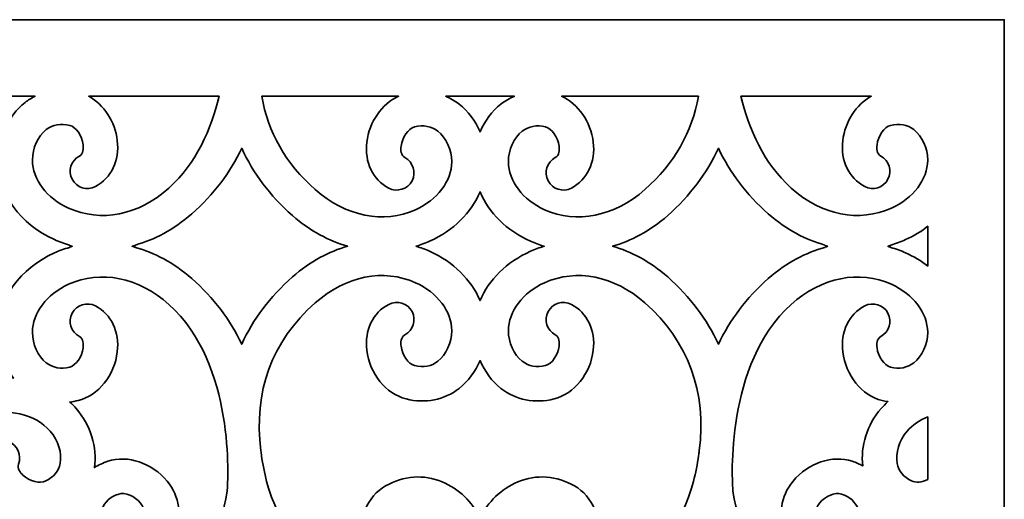
# Model space of a CAD drawing. Units: millimetres. Extents: x 17 to 196, y -88 to 91.
# Drawn here: x 116 to 196, y 52 to 91 of the extents above; entities that cross this region are included whole.
import ezdxf

# ---------------------------------------------------------------- set-up
doc = ezdxf.new("R2010")
doc.units = ezdxf.units.MM
doc.header["$MEASUREMENT"] = 0
doc.layers.add('layer 1', color=7, linetype='Continuous')

msp = doc.modelspace()

# ---------------------------------------------------------------- linework, layer by layer
at = {"layer": 'layer 1', "color": 250, "lineweight": 35}
msp.add_open_spline([(17.0779, 91.1625), (17.0779, 91.1625), (17.0779, -87.9274), (17.0779, -87.9274), (17.0779, -87.9274), (17.0779, -87.9274), (196.1675, -87.9274), (196.1675, -87.9274), (196.1675, -87.9274), (196.1675, -87.9274), (196.1675, 91.1625), (196.1675, 91.1625), (196.1675, 91.1625), (196.1675, 91.1625), (17.0779, 91.1625), (17.0779, 91.1625)], degree=3, knots=[0, 0, 0, 0, 0.2, 0.2, 0.2, 0.2, 0.4, 0.4, 0.4, 0.4, 0.6, 0.6, 0.6, 0.6, 1, 1, 1, 1], dxfattribs=at)
at = {"layer": 'layer 1', "color": 7, "lineweight": 35}
for points, knots in [([(116.2301, 84.4024), (114.8655, 83.332), (114.0208, 81.5365), (114.0208, 79.7093), (114.0208, 79.7093), (114.0208, 79.7093), (114.0208, 79.6717), (114.0208, 79.6717), (114.0208, 79.6717), (114.039, 76.9587), (115.8077, 74.4831), (118.6379, 73.2112), (118.6379, 73.2112), (119.015, 73.0416), (119.422, 72.8932), (119.8527, 72.7712), (119.8527, 72.7712), (119.816, 72.7607), (119.9156, 72.7228), (120.0788, 72.6714), (120.0788, 72.6714), (119.9156, 72.6201), (119.816, 72.5822), (119.8527, 72.5715), (119.8527, 72.5715), (119.422, 72.4496), (119.015, 72.3013), (118.6379, 72.1316), (118.6379, 72.1316), (115.8077, 70.8597), (114.039, 68.3844), (114.0208, 65.6714), (114.0208, 65.6714), (114.0208, 65.6714), (114.0208, 65.6338), (114.0208, 65.6338), (114.0208, 65.6338), (114.0208, 64.2748), (114.4889, 62.9354), (115.2894, 61.8971), (115.2894, 61.8971), (114.1412, 61.9853), (112.96, 61.8347), (111.8444, 61.4172), (111.8444, 61.4172), (110.4515, 60.8962), (107.4956, 59.275), (106.6228, 54.7607), (106.6228, 54.7607), (105.7499, 59.275), (102.794, 60.8962), (101.4012, 61.4172), (101.4012, 61.4172), (100.2543, 61.8463), (99.0372, 61.995), (97.8589, 61.8903), (97.8589, 61.8903), (98.6622, 62.9294), (99.1324, 64.272), (99.1324, 65.6338), (99.1324, 65.6338), (99.1324, 65.6338), (99.1324, 65.6714), (99.1324, 65.6714), (99.1324, 65.6714), (99.1141, 68.3844), (97.3453, 70.8597), (94.5151, 72.1316), (94.5151, 72.1316), (94.1381, 72.3013), (93.7311, 72.4496), (93.3004, 72.5715), (93.3004, 72.5715), (93.3371, 72.5822), (93.2373, 72.6201), (93.0742, 72.6714), (93.0742, 72.6714), (93.2373, 72.7228), (93.3371, 72.7607), (93.3004, 72.7712), (93.3004, 72.7712), (93.7311, 72.8932), (94.1381, 73.0416), (94.5151, 73.2112), (94.5151, 73.2112), (97.3453, 74.4831), (99.1141, 76.9587), (99.1324, 79.6717), (99.1324, 79.6717), (99.1324, 79.6717), (99.1324, 79.7093), (99.1324, 79.7093), (99.1324, 79.7093), (99.1324, 81.5365), (98.2874, 83.332), (96.9229, 84.4024), (96.9229, 84.4024), (96.6644, 84.6049), (96.3889, 84.7717), (96.1039, 84.9152), (96.1039, 84.9152), (96.1039, 84.9152), (117.049, 84.9152), (117.049, 84.9152), (117.049, 84.9152), (116.7645, 84.7717), (116.4885, 84.6049), (116.2301, 84.4024)], [0, 0, 0, 0, 0.0357143, 0.0357143, 0.0357143, 0.0357143, 0.0714286, 0.0714286, 0.0714286, 0.0714286, 0.1071429, 0.1071429, 0.1071429, 0.1071429, 0.1428571, 0.1428571, 0.1428571, 0.1428571, 0.1785714, 0.1785714, 0.1785714, 0.1785714, 0.2142857, 0.2142857, 0.2142857, 0.2142857, 0.25, 0.25, 0.25, 0.25, 0.2857143, 0.2857143, 0.2857143, 0.2857143, 0.3214286, 0.3214286, 0.3214286, 0.3214286, 0.3571429, 0.3571429, 0.3571429, 0.3571429, 0.3928571, 0.3928571, 0.3928571, 0.3928571, 0.4285714, 0.4285714, 0.4285714, 0.4285714, 0.4642857, 0.4642857, 0.4642857, 0.4642857, 0.5, 0.5, 0.5, 0.5, 0.5357143, 0.5357143, 0.5357143, 0.5357143, 0.5714286, 0.5714286, 0.5714286, 0.5714286, 0.6071429, 0.6071429, 0.6071429, 0.6071429, 0.6428571, 0.6428571, 0.6428571, 0.6428571, 0.6785714, 0.6785714, 0.6785714, 0.6785714, 0.7142857, 0.7142857, 0.7142857, 0.7142857, 0.75, 0.75, 0.75, 0.75, 0.7857143, 0.7857143, 0.7857143, 0.7857143, 0.8214286, 0.8214286, 0.8214286, 0.8214286, 0.8571429, 0.8571429, 0.8571429, 0.8571429, 0.8928571, 0.8928571, 0.8928571, 0.8928571, 0.9285714, 0.9285714, 0.9285714, 0.9285714, 1, 1, 1, 1]), ([(127.9809, 77.4211), (125.5022, 75.1832), (122.4037, 74.6041), (119.7922, 75.7785), (119.7922, 75.7785), (118.0068, 76.5813), (116.8462, 78.1165), (116.8358, 79.6901), (116.8358, 79.6901), (116.8358, 79.6901), (116.8358, 79.7093), (116.8358, 79.7093), (116.8358, 79.7093), (116.8358, 80.6614), (117.289, 81.655), (117.9677, 82.1869), (117.9677, 82.1869), (118.4973, 82.6021), (119.1389, 82.7187), (119.8747, 82.5328), (119.8747, 82.5328), (120.3906, 82.4028), (120.8826, 81.6962), (120.9703, 80.9582), (120.9703, 80.9582), (121.0027, 80.6899), (121.0055, 80.2142), (120.6663, 80.0359), (120.6663, 80.0359), (119.9781, 79.6735), (119.7153, 78.8221), (120.0768, 78.135), (120.0768, 78.135), (120.4389, 77.4466), (121.2905, 77.1828), (121.9778, 77.5448), (121.9778, 77.5448), (123.2752, 78.2279), (123.9617, 79.6625), (123.7654, 81.2921), (123.7654, 81.2921), (123.5787, 82.8601), (122.6657, 84.2357), (121.4352, 84.9152), (121.4352, 84.9152), (121.4352, 84.9152), (132.0765, 84.9152), (132.0765, 84.9152), (132.0765, 84.9152), (131.4292, 82.2519), (130.2187, 79.4419), (127.9809, 77.4211)], [0, 0, 0, 0, 0.0714286, 0.0714286, 0.0714286, 0.0714286, 0.1428571, 0.1428571, 0.1428571, 0.1428571, 0.2142857, 0.2142857, 0.2142857, 0.2142857, 0.2857143, 0.2857143, 0.2857143, 0.2857143, 0.3571429, 0.3571429, 0.3571429, 0.3571429, 0.4285714, 0.4285714, 0.4285714, 0.4285714, 0.5, 0.5, 0.5, 0.5, 0.5714286, 0.5714286, 0.5714286, 0.5714286, 0.6428571, 0.6428571, 0.6428571, 0.6428571, 0.7142857, 0.7142857, 0.7142857, 0.7142857, 0.7857143, 0.7857143, 0.7857143, 0.7857143, 0.8571429, 0.8571429, 0.8571429, 0.8571429, 1, 1, 1, 1]), ([(145.9202, 77.416), (146.6079, 77.054), (147.4588, 77.3179), (147.8212, 78.0057), (147.8212, 78.0057), (148.1831, 78.693), (147.9193, 79.5448), (147.2314, 79.9072), (147.2314, 79.9072), (146.8925, 80.0854), (146.8952, 80.5606), (146.9274, 80.8301), (146.9274, 80.8301), (147.0151, 81.5675), (147.5068, 82.2738), (148.0233, 82.4042), (148.0233, 82.4042), (148.759, 82.5897), (149.4009, 82.4734), (149.9303, 82.0582), (149.9303, 82.0582), (150.6087, 81.5263), (151.0622, 80.5322), (151.0622, 79.58), (151.0622, 79.58), (151.0622, 79.58), (151.0622, 79.5613), (151.0622, 79.5613), (151.0622, 79.5613), (151.051, 77.9874), (149.8909, 76.4524), (148.1057, 75.6497), (148.1057, 75.6497), (145.4945, 74.4758), (142.4301, 75.0925), (139.9168, 77.2927), (139.9168, 77.2927), (137.5108, 79.4327), (136.06, 81.9842), (135.5567, 84.9152), (135.5567, 84.9152), (135.5567, 84.9152), (146.718, 84.9152), (146.718, 84.9152), (146.718, 84.9152), (145.3597, 84.2934), (144.3321, 82.8376), (144.1318, 81.1631), (144.1318, 81.1631), (143.9363, 79.5338), (144.623, 78.0992), (145.9202, 77.416)], [0, 0, 0, 0, 0.0714286, 0.0714286, 0.0714286, 0.0714286, 0.1428571, 0.1428571, 0.1428571, 0.1428571, 0.2142857, 0.2142857, 0.2142857, 0.2142857, 0.2857143, 0.2857143, 0.2857143, 0.2857143, 0.3571429, 0.3571429, 0.3571429, 0.3571429, 0.4285714, 0.4285714, 0.4285714, 0.4285714, 0.5, 0.5, 0.5, 0.5, 0.5714286, 0.5714286, 0.5714286, 0.5714286, 0.6428571, 0.6428571, 0.6428571, 0.6428571, 0.7142857, 0.7142857, 0.7142857, 0.7142857, 0.7857143, 0.7857143, 0.7857143, 0.7857143, 0.8571429, 0.8571429, 0.8571429, 0.8571429, 1, 1, 1, 1]), ([(155.0809, 84.2734), (154.3416, 83.6937), (153.7563, 82.9003), (153.3739, 82.0052), (153.3739, 82.0052), (152.992, 82.9003), (152.407, 83.6937), (151.6674, 84.2734), (151.6674, 84.2734), (151.327, 84.5405), (150.9585, 84.751), (150.573, 84.9152), (150.573, 84.9152), (150.573, 84.9152), (156.175, 84.9152), (156.175, 84.9152), (156.175, 84.9152), (155.7895, 84.751), (155.4213, 84.5405), (155.0809, 84.2734)], [0, 0, 0, 0, 0.1666667, 0.1666667, 0.1666667, 0.1666667, 0.3333333, 0.3333333, 0.3333333, 0.3333333, 0.5, 0.5, 0.5, 0.5, 0.6666667, 0.6666667, 0.6666667, 0.6666667, 1, 1, 1, 1]), ([(166.8314, 77.2927), (164.3181, 75.0925), (161.2534, 74.4758), (158.6423, 75.6497), (158.6423, 75.6497), (156.8574, 76.4524), (155.6972, 77.9874), (155.6861, 79.5613), (155.6861, 79.5613), (155.6861, 79.5613), (155.6861, 79.58), (155.6861, 79.58), (155.6861, 79.58), (155.6861, 80.5322), (156.1399, 81.5263), (156.8179, 82.0582), (156.8179, 82.0582), (157.347, 82.4734), (157.989, 82.5897), (158.725, 82.4042), (158.725, 82.4042), (159.2412, 82.2738), (159.7331, 81.5675), (159.8209, 80.8301), (159.8209, 80.8301), (159.853, 80.5606), (159.8558, 80.0854), (159.5166, 79.9072), (159.5166, 79.9072), (158.8289, 79.5448), (158.5651, 78.693), (158.9268, 78.0057), (158.9268, 78.0057), (159.2895, 77.3179), (160.1403, 77.054), (160.828, 77.416), (160.828, 77.416), (162.125, 78.0992), (162.812, 79.5338), (162.6165, 81.1631), (162.6165, 81.1631), (162.4161, 82.8376), (161.3885, 84.2934), (160.0303, 84.9152), (160.0303, 84.9152), (160.0303, 84.9152), (171.1946, 84.9152), (171.1946, 84.9152), (171.1946, 84.9152), (170.6908, 81.9842), (169.2377, 79.433), (166.8314, 77.2927)], [0, 0, 0, 0, 0.0714286, 0.0714286, 0.0714286, 0.0714286, 0.1428571, 0.1428571, 0.1428571, 0.1428571, 0.2142857, 0.2142857, 0.2142857, 0.2142857, 0.2857143, 0.2857143, 0.2857143, 0.2857143, 0.3571429, 0.3571429, 0.3571429, 0.3571429, 0.4285714, 0.4285714, 0.4285714, 0.4285714, 0.5, 0.5, 0.5, 0.5, 0.5714286, 0.5714286, 0.5714286, 0.5714286, 0.6428571, 0.6428571, 0.6428571, 0.6428571, 0.7142857, 0.7142857, 0.7142857, 0.7142857, 0.7857143, 0.7857143, 0.7857143, 0.7857143, 0.8571429, 0.8571429, 0.8571429, 0.8571429, 1, 1, 1, 1]), ([(184.7705, 77.5448), (185.4577, 77.1828), (186.3093, 77.4466), (186.6715, 78.135), (186.6715, 78.135), (187.0329, 78.8221), (186.7701, 79.6735), (186.0819, 80.0359), (186.0819, 80.0359), (185.7428, 80.2142), (185.7455, 80.6899), (185.7776, 80.9582), (185.7776, 80.9582), (185.8657, 81.6962), (186.3576, 82.4028), (186.8736, 82.5328), (186.8736, 82.5328), (187.6093, 82.7187), (188.251, 82.6021), (188.7806, 82.1869), (188.7806, 82.1869), (189.4592, 81.655), (189.9122, 80.6614), (189.9122, 79.7093), (189.9122, 79.7093), (189.9122, 79.7093), (189.9122, 79.6901), (189.9122, 79.6901), (189.9122, 79.6901), (189.9018, 78.1165), (188.7412, 76.5813), (186.956, 75.7785), (186.956, 75.7785), (184.3444, 74.6041), (181.246, 75.1832), (178.7674, 77.4211), (178.7674, 77.4211), (176.5295, 79.4414), (175.3193, 82.2519), (174.6723, 84.9152), (174.6723, 84.9152), (174.6723, 84.9152), (185.313, 84.9152), (185.313, 84.9152), (185.313, 84.9152), (184.0823, 84.2357), (183.1695, 82.8601), (182.9826, 81.2921), (182.9826, 81.2921), (182.7866, 79.6625), (183.4728, 78.2279), (184.7705, 77.5448)], [0, 0, 0, 0, 0.0714286, 0.0714286, 0.0714286, 0.0714286, 0.1428571, 0.1428571, 0.1428571, 0.1428571, 0.2142857, 0.2142857, 0.2142857, 0.2142857, 0.2857143, 0.2857143, 0.2857143, 0.2857143, 0.3571429, 0.3571429, 0.3571429, 0.3571429, 0.4285714, 0.4285714, 0.4285714, 0.4285714, 0.5, 0.5, 0.5, 0.5, 0.5714286, 0.5714286, 0.5714286, 0.5714286, 0.6428571, 0.6428571, 0.6428571, 0.6428571, 0.7142857, 0.7142857, 0.7142857, 0.7142857, 0.7857143, 0.7857143, 0.7857143, 0.7857143, 0.8571429, 0.8571429, 0.8571429, 0.8571429, 1, 1, 1, 1]), ([(125.241, 72.7712), (126.7651, 73.19), (128.3365, 73.9916), (129.8434, 75.3106), (129.8434, 75.3106), (131.6329, 76.9023), (132.9938, 78.6952), (133.9183, 80.666), (133.9183, 80.666), (134.8429, 78.6445), (136.2257, 76.8079), (138.0538, 75.1814), (138.0538, 75.1814), (139.5296, 73.8902), (141.0664, 73.0975), (142.5601, 72.6714), (142.5601, 72.6714), (141.0664, 72.2453), (139.5296, 71.4526), (138.0538, 70.1614), (138.0538, 70.1614), (136.2257, 68.5346), (134.8429, 66.6981), (133.9183, 64.677), (133.9183, 64.677), (132.9938, 66.6477), (131.6329, 68.4402), (129.8434, 70.0323), (129.8434, 70.0323), (128.3365, 71.3513), (126.7651, 72.1527), (125.241, 72.5715), (125.241, 72.5715), (125.2787, 72.5815), (125.1621, 72.6201), (124.9751, 72.6714), (124.9751, 72.6714), (125.1621, 72.7228), (125.2787, 72.7612), (125.241, 72.7712)], [0, 0, 0, 0, 0.0909091, 0.0909091, 0.0909091, 0.0909091, 0.1818182, 0.1818182, 0.1818182, 0.1818182, 0.2727273, 0.2727273, 0.2727273, 0.2727273, 0.3636364, 0.3636364, 0.3636364, 0.3636364, 0.4545455, 0.4545455, 0.4545455, 0.4545455, 0.5454545, 0.5454545, 0.5454545, 0.5454545, 0.6363636, 0.6363636, 0.6363636, 0.6363636, 0.7272727, 0.7272727, 0.7272727, 0.7272727, 0.8181818, 0.8181818, 0.8181818, 0.8181818, 1, 1, 1, 1]), ([(181.7729, 72.6714), (181.5862, 72.6201), (181.4696, 72.5815), (181.5073, 72.5715), (181.5073, 72.5715), (179.9832, 72.1527), (178.4118, 71.3513), (176.9049, 70.0323), (176.9049, 70.0323), (175.1154, 68.4402), (173.7544, 66.6477), (172.83, 64.677), (172.83, 64.677), (171.9053, 66.6981), (170.5226, 68.5346), (168.6945, 70.1614), (168.6945, 70.1614), (167.2186, 71.4526), (165.6816, 72.2453), (164.1879, 72.6714), (164.1879, 72.6714), (165.6816, 73.0975), (167.2186, 73.8902), (168.6945, 75.1814), (168.6945, 75.1814), (170.5226, 76.8079), (171.9053, 78.6445), (172.83, 80.666), (172.83, 80.666), (173.7544, 78.6952), (175.1154, 76.9023), (176.9049, 75.3106), (176.9049, 75.3106), (178.4118, 73.9916), (179.9832, 73.19), (181.5073, 72.7712), (181.5073, 72.7712), (181.4696, 72.7612), (181.5862, 72.7228), (181.7729, 72.6714)], [0, 0, 0, 0, 0.0909091, 0.0909091, 0.0909091, 0.0909091, 0.1818182, 0.1818182, 0.1818182, 0.1818182, 0.2727273, 0.2727273, 0.2727273, 0.2727273, 0.3636364, 0.3636364, 0.3636364, 0.3636364, 0.4545455, 0.4545455, 0.4545455, 0.4545455, 0.5454545, 0.5454545, 0.5454545, 0.5454545, 0.6363636, 0.6363636, 0.6363636, 0.6363636, 0.7272727, 0.7272727, 0.7272727, 0.7272727, 0.8181818, 0.8181818, 0.8181818, 0.8181818, 1, 1, 1, 1]), ([(148.1369, 72.6714), (148.5327, 72.7882), (148.9103, 72.9247), (149.2603, 73.0819), (149.2603, 73.0819), (151.2114, 73.9594), (152.6581, 75.4091), (153.3739, 77.114), (153.3739, 77.114), (154.0902, 75.4091), (155.5369, 73.9594), (157.4879, 73.0819), (157.4879, 73.0819), (157.8377, 72.9247), (158.2156, 72.7882), (158.6112, 72.6714), (158.6112, 72.6714), (158.2156, 72.5546), (157.8377, 72.418), (157.4879, 72.2608), (157.4879, 72.2608), (155.5369, 71.3834), (154.0902, 69.9338), (153.3739, 68.2286), (153.3739, 68.2286), (152.6581, 69.9338), (151.2114, 71.3834), (149.2603, 72.2608), (149.2603, 72.2608), (148.9103, 72.418), (148.5327, 72.5546), (148.1369, 72.6714)], [0, 0, 0, 0, 0.1111111, 0.1111111, 0.1111111, 0.1111111, 0.2222222, 0.2222222, 0.2222222, 0.2222222, 0.3333333, 0.3333333, 0.3333333, 0.3333333, 0.4444444, 0.4444444, 0.4444444, 0.4444444, 0.5555556, 0.5555556, 0.5555556, 0.5555556, 0.6666667, 0.6666667, 0.6666667, 0.6666667, 0.7777778, 0.7777778, 0.7777778, 0.7777778, 1, 1, 1, 1]), ([(189.9203, 71.0445), (189.3808, 71.4646), (188.7761, 71.8325), (188.1101, 72.1316), (188.1101, 72.1316), (187.7333, 72.3013), (187.3263, 72.4496), (186.8956, 72.5715), (186.8956, 72.5715), (186.9323, 72.5822), (186.8323, 72.6201), (186.6695, 72.6714), (186.6695, 72.6714), (186.8323, 72.7228), (186.9323, 72.7607), (186.8956, 72.7712), (186.8956, 72.7712), (187.3263, 72.8932), (187.7333, 73.0416), (188.1101, 73.2112), (188.1101, 73.2112), (188.7761, 73.5104), (189.3808, 73.8785), (189.9203, 74.2982), (189.9203, 74.2982), (189.9203, 74.2982), (189.9203, 71.0445), (189.9203, 71.0445)], [0, 0, 0, 0, 0.125, 0.125, 0.125, 0.125, 0.25, 0.25, 0.25, 0.25, 0.375, 0.375, 0.375, 0.375, 0.5, 0.5, 0.5, 0.5, 0.625, 0.625, 0.625, 0.625, 0.75, 0.75, 0.75, 0.75, 1, 1, 1, 1]), ([(127.9809, 67.9215), (133.3772, 63.0491), (132.814, 53.5781), (132.7305, 52.6691), (132.7305, 52.6691), (132.2386, 49.2401), (130.6247, 47.0543), (128.1845, 46.5137), (128.1845, 46.5137), (126.1768, 46.0703), (123.9756, 46.8931), (122.9495, 48.4721), (122.9495, 48.4721), (122.4102, 49.3041), (122.2362, 50.3993), (122.5147, 51.1965), (122.5147, 51.1965), (122.7254, 51.7996), (123.1728, 52.2073), (123.8813, 52.4436), (123.8813, 52.4436), (124.3861, 52.6123), (125.1813, 52.2824), (125.6535, 51.7088), (125.6535, 51.7088), (125.8247, 51.4999), (126.0839, 51.1002), (125.8943, 50.7676), (125.8943, 50.7676), (125.5103, 50.0931), (125.7458, 49.2328), (126.4221, 48.8487), (126.4221, 48.8487), (127.0987, 48.4638), (127.9571, 48.7002), (128.3418, 49.3767), (128.3418, 49.3767), (129.0659, 50.6512), (128.8689, 52.2293), (127.8278, 53.4966), (127.8278, 53.4966), (126.5999, 54.9894), (124.6102, 55.6548), (122.9894, 55.1141), (122.9894, 55.1141), (122.5931, 54.9818), (122.2259, 54.8105), (121.8895, 54.6069), (121.8895, 54.6069), (122.1388, 56.2444), (121.589, 58.0676), (120.4116, 59.4211), (120.4116, 59.4211), (120.2467, 59.6109), (120.0682, 59.7865), (119.8838, 59.9558), (119.8838, 59.9558), (120.1091, 59.9843), (120.3355, 60.0227), (120.5631, 60.08), (120.5631, 60.08), (122.22, 60.4984), (123.537, 62.1308), (123.7654, 64.0507), (123.7654, 64.0507), (123.9617, 65.6805), (123.2752, 67.1152), (121.9778, 67.7979), (121.9778, 67.7979), (121.2905, 68.1598), (120.4389, 67.8959), (120.0768, 67.2078), (120.0768, 67.2078), (119.7153, 66.5203), (119.9781, 65.6695), (120.6663, 65.3066), (120.6663, 65.3066), (121.0055, 65.1289), (121.0027, 64.6533), (120.9703, 64.3843), (120.9703, 64.3843), (120.8826, 63.6465), (120.3906, 62.9401), (119.8747, 62.8099), (119.8747, 62.8099), (119.1389, 62.6239), (118.4973, 62.7403), (117.9677, 63.1553), (117.9677, 63.1553), (117.289, 63.6879), (116.8358, 64.6817), (116.8358, 65.6338), (116.8358, 65.6338), (116.8358, 65.6338), (116.8358, 65.6531), (116.8358, 65.6531), (116.8358, 65.6531), (116.8462, 67.226), (118.0068, 68.7616), (119.7922, 69.5644), (119.7922, 69.5644), (122.4037, 70.7387), (125.5022, 70.1596), (127.9809, 67.9215)], [0, 0, 0, 0, 0.037037, 0.037037, 0.037037, 0.037037, 0.0740741, 0.0740741, 0.0740741, 0.0740741, 0.1111111, 0.1111111, 0.1111111, 0.1111111, 0.1481481, 0.1481481, 0.1481481, 0.1481481, 0.1851852, 0.1851852, 0.1851852, 0.1851852, 0.2222222, 0.2222222, 0.2222222, 0.2222222, 0.2592593, 0.2592593, 0.2592593, 0.2592593, 0.2962963, 0.2962963, 0.2962963, 0.2962963, 0.3333333, 0.3333333, 0.3333333, 0.3333333, 0.3703704, 0.3703704, 0.3703704, 0.3703704, 0.4074074, 0.4074074, 0.4074074, 0.4074074, 0.4444444, 0.4444444, 0.4444444, 0.4444444, 0.4814815, 0.4814815, 0.4814815, 0.4814815, 0.5185185, 0.5185185, 0.5185185, 0.5185185, 0.5555556, 0.5555556, 0.5555556, 0.5555556, 0.5925926, 0.5925926, 0.5925926, 0.5925926, 0.6296296, 0.6296296, 0.6296296, 0.6296296, 0.6666667, 0.6666667, 0.6666667, 0.6666667, 0.7037037, 0.7037037, 0.7037037, 0.7037037, 0.7407407, 0.7407407, 0.7407407, 0.7407407, 0.7777778, 0.7777778, 0.7777778, 0.7777778, 0.8148148, 0.8148148, 0.8148148, 0.8148148, 0.8518519, 0.8518519, 0.8518519, 0.8518519, 0.8888889, 0.8888889, 0.8888889, 0.8888889, 0.9259259, 0.9259259, 0.9259259, 0.9259259, 1, 1, 1, 1]), ([(151.0622, 65.7814), (151.0622, 65.7814), (151.0622, 65.763), (151.0622, 65.763), (151.0622, 65.763), (151.0622, 64.8108), (150.6087, 63.8162), (149.9303, 63.2846), (149.9303, 63.2846), (149.4009, 62.8695), (148.759, 62.753), (148.0233, 62.9382), (148.0233, 62.9382), (147.5068, 63.0693), (147.0151, 63.7749), (146.9274, 64.513), (146.9274, 64.513), (146.8952, 64.7825), (146.8925, 65.2571), (147.2314, 65.4358), (147.2314, 65.4358), (147.9193, 65.7977), (148.1831, 66.6496), (147.8212, 67.3369), (147.8212, 67.3369), (147.4588, 68.025), (146.6079, 68.289), (145.9202, 67.9271), (145.9202, 67.9271), (144.623, 67.2433), (143.9363, 65.8087), (144.1318, 64.1799), (144.1318, 64.1799), (144.3614, 62.2601), (145.6782, 60.6276), (147.3341, 60.2091), (147.3341, 60.2091), (148.9133, 59.8105), (150.4521, 60.1166), (151.6674, 61.0693), (151.6674, 61.0693), (152.407, 61.6493), (152.992, 62.4425), (153.3739, 63.3377), (153.3739, 63.3377), (153.7563, 62.4425), (154.3416, 61.6493), (155.0809, 61.0693), (155.0809, 61.0693), (156.2962, 60.1166), (157.8349, 59.8105), (159.4142, 60.2091), (159.4142, 60.2091), (161.0698, 60.6276), (162.3868, 62.2601), (162.6165, 64.1799), (162.6165, 64.1799), (162.812, 65.8087), (162.125, 67.2433), (160.828, 67.9271), (160.828, 67.9271), (160.1403, 68.289), (159.2895, 68.025), (158.9268, 67.3369), (158.9268, 67.3369), (158.5651, 66.6496), (158.8289, 65.7977), (159.5166, 65.4358), (159.5166, 65.4358), (159.8558, 65.2571), (159.853, 64.7825), (159.8209, 64.513), (159.8209, 64.513), (159.7331, 63.7749), (159.2412, 63.0693), (158.725, 62.9382), (158.725, 62.9382), (157.989, 62.753), (157.347, 62.8695), (156.8179, 63.2846), (156.8179, 63.2846), (156.1399, 63.8162), (155.6861, 64.8108), (155.6861, 65.763), (155.6861, 65.763), (155.6861, 65.763), (155.6861, 65.7814), (155.6861, 65.7814), (155.6861, 65.7814), (155.6972, 67.3551), (156.8574, 68.8905), (158.6423, 69.6931), (158.6423, 69.6931), (161.2534, 70.8671), (164.3181, 70.2502), (166.8314, 68.0498), (166.8314, 68.0498), (170.3878, 64.887), (171.8735, 60.8301), (171.2692, 55.9672), (171.2692, 55.9672), (171.2652, 55.9681), (171.2606, 55.9681), (171.2566, 55.9691), (171.2566, 55.9691), (171.2419, 55.8381), (171.2295, 55.707), (171.2171, 55.576), (171.2171, 55.576), (171.1172, 54.8877), (170.9768, 54.1849), (170.7937, 53.4654), (170.7937, 53.4654), (169.9378, 50.096), (167.338, 46.621), (164.398, 42.9756), (164.398, 42.9756), (160.8966, 41.4067), (158.6468, 42.6017), (157.606, 43.4713), (157.606, 43.4713), (156.0151, 44.801), (155.2529, 47.0068), (155.7544, 48.8368), (155.7544, 48.8368), (155.9876, 49.689), (156.7039, 50.4927), (157.5367, 50.8373), (157.5367, 50.8373), (158.2515, 51.1323), (158.9723, 51.0766), (159.6787, 50.6705), (159.6787, 50.6705), (160.1416, 50.4067), (160.4236, 49.5937), (160.3095, 48.8588), (160.3095, 48.8588), (160.267, 48.5921), (160.1416, 48.1331), (159.767, 48.0524), (159.767, 48.0524), (159.007, 47.8903), (158.5224, 47.1415), (158.686, 46.3818), (158.686, 46.3818), (158.8487, 45.6213), (159.5973, 45.1374), (160.3571, 45.3005), (160.3571, 45.3005), (161.7902, 45.6075), (162.8378, 46.8052), (163.0907, 48.4253), (163.0907, 48.4253), (163.3889, 50.3351), (162.5618, 52.2632), (161.0797, 53.1136), (161.0797, 53.1136), (159.6203, 53.9503), (157.9809, 54.0656), (156.4626, 53.4389), (156.4626, 53.4389), (155.115, 52.8827), (153.9928, 51.7912), (153.3739, 50.4808), (153.3739, 50.4808), (152.7557, 51.7912), (151.633, 52.8827), (150.2857, 53.4389), (150.2857, 53.4389), (148.7674, 54.0656), (147.1279, 53.9503), (145.6688, 53.1136), (145.6688, 53.1136), (144.1864, 52.2632), (143.3594, 50.3351), (143.6576, 48.4253), (143.6576, 48.4253), (143.9105, 46.8052), (144.9579, 45.6075), (146.3912, 45.3005), (146.3912, 45.3005), (147.1509, 45.1374), (147.8996, 45.6213), (148.0622, 46.3818), (148.0622, 46.3818), (148.2259, 47.1415), (147.741, 47.8903), (146.9815, 48.0524), (146.9815, 48.0524), (146.6067, 48.1331), (146.4812, 48.5921), (146.4387, 48.8588), (146.4387, 48.8588), (146.3246, 49.5937), (146.6067, 50.4067), (147.0695, 50.6705), (147.0695, 50.6705), (147.7759, 51.0766), (148.4967, 51.1323), (149.2113, 50.8373), (149.2113, 50.8373), (150.0444, 50.4927), (150.7607, 49.689), (150.9939, 48.8368), (150.9939, 48.8368), (151.4954, 47.0068), (150.7328, 44.801), (149.1422, 43.4713), (149.1422, 43.4713), (148.1012, 42.6017), (145.8514, 41.4067), (142.35, 42.9756), (142.35, 42.9756), (139.4102, 46.621), (136.8104, 50.096), (135.9545, 53.4654), (135.9545, 53.4654), (135.7712, 54.1849), (135.6311, 54.8877), (135.5309, 55.576), (135.5309, 55.576), (135.5188, 55.707), (135.5064, 55.8381), (135.4917, 55.9691), (135.4917, 55.9691), (135.4876, 55.9681), (135.4831, 55.9681), (135.479, 55.9672), (135.479, 55.9672), (134.8748, 60.8301), (136.3605, 64.887), (139.9168, 68.0498), (139.9168, 68.0498), (142.4301, 70.2502), (145.4945, 70.8671), (148.1057, 69.6931), (148.1057, 69.6931), (149.8909, 68.8905), (151.051, 67.3551), (151.0622, 65.7814)], [0, 0, 0, 0, 0.0163934, 0.0163934, 0.0163934, 0.0163934, 0.0327869, 0.0327869, 0.0327869, 0.0327869, 0.0491803, 0.0491803, 0.0491803, 0.0491803, 0.0655738, 0.0655738, 0.0655738, 0.0655738, 0.0819672, 0.0819672, 0.0819672, 0.0819672, 0.0983607, 0.0983607, 0.0983607, 0.0983607, 0.1147541, 0.1147541, 0.1147541, 0.1147541, 0.1311475, 0.1311475, 0.1311475, 0.1311475, 0.147541, 0.147541, 0.147541, 0.147541, 0.1639344, 0.1639344, 0.1639344, 0.1639344, 0.1803279, 0.1803279, 0.1803279, 0.1803279, 0.1967213, 0.1967213, 0.1967213, 0.1967213, 0.2131148, 0.2131148, 0.2131148, 0.2131148, 0.2295082, 0.2295082, 0.2295082, 0.2295082, 0.2459016, 0.2459016, 0.2459016, 0.2459016, 0.2622951, 0.2622951, 0.2622951, 0.2622951, 0.2786885, 0.2786885, 0.2786885, 0.2786885, 0.295082, 0.295082, 0.295082, 0.295082, 0.3114754, 0.3114754, 0.3114754, 0.3114754, 0.3278689, 0.3278689, 0.3278689, 0.3278689, 0.3442623, 0.3442623, 0.3442623, 0.3442623, 0.3606557, 0.3606557, 0.3606557, 0.3606557, 0.3770492, 0.3770492, 0.3770492, 0.3770492, 0.3934426, 0.3934426, 0.3934426, 0.3934426, 0.4098361, 0.4098361, 0.4098361, 0.4098361, 0.4262295, 0.4262295, 0.4262295, 0.4262295, 0.442623, 0.442623, 0.442623, 0.442623, 0.4590164, 0.4590164, 0.4590164, 0.4590164, 0.4754098, 0.4754098, 0.4754098, 0.4754098, 0.4918033, 0.4918033, 0.4918033, 0.4918033, 0.5081967, 0.5081967, 0.5081967, 0.5081967, 0.5245902, 0.5245902, 0.5245902, 0.5245902, 0.5409836, 0.5409836, 0.5409836, 0.5409836, 0.557377, 0.557377, 0.557377, 0.557377, 0.5737705, 0.5737705, 0.5737705, 0.5737705, 0.5901639, 0.5901639, 0.5901639, 0.5901639, 0.6065574, 0.6065574, 0.6065574, 0.6065574, 0.6229508, 0.6229508, 0.6229508, 0.6229508, 0.6393443, 0.6393443, 0.6393443, 0.6393443, 0.6557377, 0.6557377, 0.6557377, 0.6557377, 0.6721311, 0.6721311, 0.6721311, 0.6721311, 0.6885246, 0.6885246, 0.6885246, 0.6885246, 0.704918, 0.704918, 0.704918, 0.704918, 0.7213115, 0.7213115, 0.7213115, 0.7213115, 0.7377049, 0.7377049, 0.7377049, 0.7377049, 0.7540984, 0.7540984, 0.7540984, 0.7540984, 0.7704918, 0.7704918, 0.7704918, 0.7704918, 0.7868852, 0.7868852, 0.7868852, 0.7868852, 0.8032787, 0.8032787, 0.8032787, 0.8032787, 0.8196721, 0.8196721, 0.8196721, 0.8196721, 0.8360656, 0.8360656, 0.8360656, 0.8360656, 0.852459, 0.852459, 0.852459, 0.852459, 0.8688525, 0.8688525, 0.8688525, 0.8688525, 0.8852459, 0.8852459, 0.8852459, 0.8852459, 0.9016393, 0.9016393, 0.9016393, 0.9016393, 0.9180328, 0.9180328, 0.9180328, 0.9180328, 0.9344262, 0.9344262, 0.9344262, 0.9344262, 0.9508197, 0.9508197, 0.9508197, 0.9508197, 0.9672131, 0.9672131, 0.9672131, 0.9672131, 1, 1, 1, 1]), ([(186.6715, 67.2078), (186.3093, 67.8959), (185.4577, 68.1598), (184.7705, 67.7979), (184.7705, 67.7979), (183.4728, 67.1152), (182.7866, 65.6805), (182.9826, 64.0507), (182.9826, 64.0507), (183.2113, 62.1308), (184.528, 60.4984), (186.1849, 60.08), (186.1849, 60.08), (186.3477, 60.0389), (186.5091, 60.0103), (186.6707, 59.9843), (186.6707, 59.9843), (186.475, 59.8065), (186.2858, 59.6215), (186.1113, 59.4211), (186.1113, 59.4211), (184.965, 58.1038), (184.4149, 56.3419), (184.616, 54.7388), (184.616, 54.7388), (184.3461, 54.8828), (184.0631, 55.0125), (183.7586, 55.1141), (183.7586, 55.1141), (182.1381, 55.6548), (180.1483, 54.9894), (178.9201, 53.4966), (178.9201, 53.4966), (177.8794, 52.2293), (177.6823, 50.6512), (178.4062, 49.3767), (178.4062, 49.3767), (178.7912, 48.7002), (179.6496, 48.4638), (180.3261, 48.8487), (180.3261, 48.8487), (181.0022, 49.2328), (181.2379, 50.0931), (180.854, 50.7676), (180.854, 50.7676), (180.6643, 51.1002), (180.9236, 51.4999), (181.0948, 51.7088), (181.0948, 51.7088), (181.567, 52.2824), (182.3622, 52.6123), (182.867, 52.4436), (182.867, 52.4436), (183.5755, 52.2073), (184.0226, 51.7996), (184.2336, 51.1965), (184.2336, 51.1965), (184.512, 50.3993), (184.338, 49.3041), (183.7988, 48.4721), (183.7988, 48.4721), (182.7729, 46.8931), (180.5715, 46.0703), (178.5638, 46.5137), (178.5638, 46.5137), (176.1236, 47.0543), (174.5099, 49.2401), (174.0177, 52.6691), (174.0177, 52.6691), (173.9343, 53.5781), (173.371, 63.0491), (178.7674, 67.9215), (178.7674, 67.9215), (181.246, 70.1596), (184.3444, 70.7387), (186.956, 69.5644), (186.956, 69.5644), (188.7412, 68.7616), (189.9018, 67.226), (189.9122, 65.6531), (189.9122, 65.6531), (189.9122, 65.6531), (189.9122, 65.6338), (189.9122, 65.6338), (189.9122, 65.6338), (189.9122, 64.6817), (189.4592, 63.6879), (188.7806, 63.1553), (188.7806, 63.1553), (188.251, 62.7403), (187.6093, 62.6239), (186.8736, 62.8099), (186.8736, 62.8099), (186.3576, 62.9401), (185.8657, 63.6465), (185.7776, 64.3843), (185.7776, 64.3843), (185.7455, 64.6533), (185.7428, 65.1289), (186.0819, 65.3066), (186.0819, 65.3066), (186.7701, 65.6695), (187.0329, 66.5203), (186.6715, 67.2078)], [0, 0, 0, 0, 0.037037, 0.037037, 0.037037, 0.037037, 0.0740741, 0.0740741, 0.0740741, 0.0740741, 0.1111111, 0.1111111, 0.1111111, 0.1111111, 0.1481481, 0.1481481, 0.1481481, 0.1481481, 0.1851852, 0.1851852, 0.1851852, 0.1851852, 0.2222222, 0.2222222, 0.2222222, 0.2222222, 0.2592593, 0.2592593, 0.2592593, 0.2592593, 0.2962963, 0.2962963, 0.2962963, 0.2962963, 0.3333333, 0.3333333, 0.3333333, 0.3333333, 0.3703704, 0.3703704, 0.3703704, 0.3703704, 0.4074074, 0.4074074, 0.4074074, 0.4074074, 0.4444444, 0.4444444, 0.4444444, 0.4444444, 0.4814815, 0.4814815, 0.4814815, 0.4814815, 0.5185185, 0.5185185, 0.5185185, 0.5185185, 0.5555556, 0.5555556, 0.5555556, 0.5555556, 0.5925926, 0.5925926, 0.5925926, 0.5925926, 0.6296296, 0.6296296, 0.6296296, 0.6296296, 0.6666667, 0.6666667, 0.6666667, 0.6666667, 0.7037037, 0.7037037, 0.7037037, 0.7037037, 0.7407407, 0.7407407, 0.7407407, 0.7407407, 0.7777778, 0.7777778, 0.7777778, 0.7777778, 0.8148148, 0.8148148, 0.8148148, 0.8148148, 0.8518519, 0.8518519, 0.8518519, 0.8518519, 0.8888889, 0.8888889, 0.8888889, 0.8888889, 0.9259259, 0.9259259, 0.9259259, 0.9259259, 1, 1, 1, 1]), ([(118.2878, 57.5733), (118.9381, 56.8257), (119.2644, 55.7655), (119.0992, 54.9368), (119.0992, 54.9368), (118.9745, 54.3103), (118.5893, 53.8441), (117.9209, 53.5108), (117.9209, 53.5108), (117.4443, 53.2733), (116.6112, 53.4888), (116.0634, 53.9915), (116.0634, 53.9915), (115.8646, 54.1741), (115.552, 54.5333), (115.6931, 54.8894), (115.6931, 54.8894), (115.9787, 55.6112), (115.6251, 56.4298), (114.9022, 56.716), (114.9022, 56.716), (114.1791, 57.0018), (113.3614, 56.648), (113.0753, 55.9249), (113.0753, 55.9249), (112.5366, 54.5618), (112.9517, 53.026), (114.1599, 51.9173), (114.1599, 51.9173), (115.5851, 50.6101), (117.648, 50.229), (119.1761, 50.9913), (119.1761, 50.9913), (119.3405, 51.073), (119.4961, 51.1631), (119.6473, 51.2573), (119.6473, 51.2573), (119.4149, 49.8257), (119.7432, 48.2416), (120.5884, 46.9389), (120.5884, 46.9389), (121.3126, 45.8246), (122.3576, 44.9495), (123.5669, 44.3714), (123.5669, 44.3714), (121.7959, 44.1097), (120.0768, 43.2648), (118.7676, 41.9176), (118.7676, 41.9176), (117.4929, 40.6054), (116.7336, 38.9884), (116.5078, 37.1999), (116.5078, 37.1999), (112.7827, 41.8965), (109.4479, 46.7694), (109.1894, 52.0508), (109.1894, 52.0508), (109.1975, 55.5155), (110.4902, 57.9046), (112.8313, 58.7808), (112.8313, 58.7808), (114.757, 59.5015), (117.0523, 58.9936), (118.2878, 57.5733)], [0, 0, 0, 0, 0.0588235, 0.0588235, 0.0588235, 0.0588235, 0.1176471, 0.1176471, 0.1176471, 0.1176471, 0.1764706, 0.1764706, 0.1764706, 0.1764706, 0.2352941, 0.2352941, 0.2352941, 0.2352941, 0.2941176, 0.2941176, 0.2941176, 0.2941176, 0.3529412, 0.3529412, 0.3529412, 0.3529412, 0.4117647, 0.4117647, 0.4117647, 0.4117647, 0.4705882, 0.4705882, 0.4705882, 0.4705882, 0.5294118, 0.5294118, 0.5294118, 0.5294118, 0.5882353, 0.5882353, 0.5882353, 0.5882353, 0.6470588, 0.6470588, 0.6470588, 0.6470588, 0.7058824, 0.7058824, 0.7058824, 0.7058824, 0.7647059, 0.7647059, 0.7647059, 0.7647059, 0.8235294, 0.8235294, 0.8235294, 0.8235294, 0.8823529, 0.8823529, 0.8823529, 0.8823529, 1, 1, 1, 1]), ([(189.9203, 53.6316), (189.4532, 53.405), (188.9392, 53.3426), (188.6018, 53.5108), (188.6018, 53.5108), (187.9336, 53.8441), (187.5481, 54.3103), (187.4234, 54.9368), (187.4234, 54.9368), (187.2585, 55.7655), (187.5848, 56.8257), (188.2348, 57.5733), (188.2348, 57.5733), (188.6807, 58.0857), (189.2655, 58.4772), (189.9203, 58.7372), (189.9203, 58.7372), (189.9203, 58.7372), (189.9203, 53.6316), (189.9203, 53.6316)], [0, 0, 0, 0, 0.1666667, 0.1666667, 0.1666667, 0.1666667, 0.3333333, 0.3333333, 0.3333333, 0.3333333, 0.5, 0.5, 0.5, 0.5, 0.6666667, 0.6666667, 0.6666667, 0.6666667, 1, 1, 1, 1])]:
    msp.add_open_spline(points, degree=3, knots=knots, dxfattribs=at)

doc.saveas('drawing.dxf')
